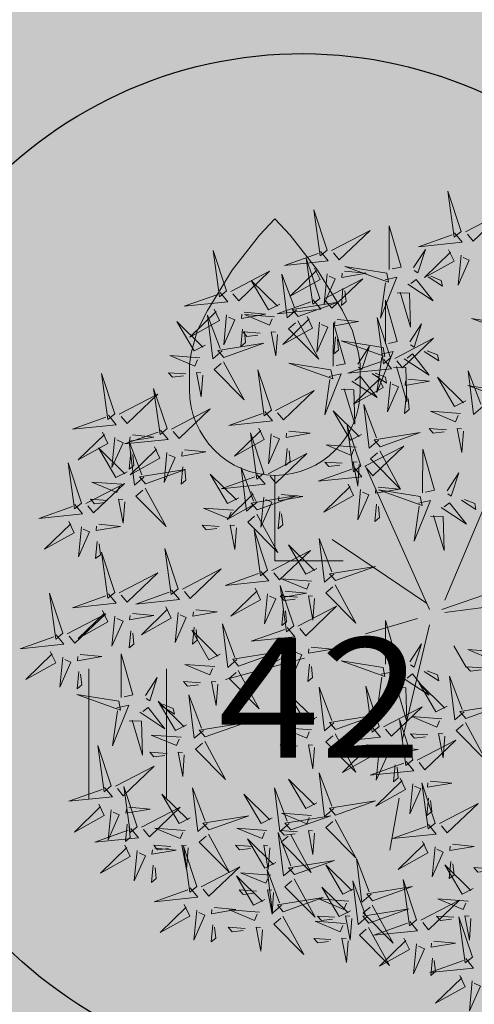
# Model space of a CAD drawing. Units: metres. Extents: x -6 to 545673, y 0 to 6585785.
# Drawn here: x 545052 to 545055, y 6584636 to 6584642 of the extents above; entities that cross this region are included whole.
import ezdxf

# ---------------------------------------------------------------- set-up
doc = ezdxf.new("R2010")
doc.units = ezdxf.units.M
doc.header["$LTSCALE"] = 0.5
doc.layers.add('+PUUD', color=86, linetype='Continuous')
doc.layers.add('Planeeritav haljastus', color=7, linetype='Continuous')
for name, color, linetype, lineweight in [('Dendro_IV_väärtusklass', 40, 'Continuous', 30), ('HALJASTUS', 3, 'Continuous', 0), ('OPT-halj-muru', 61, 'Continuous', 25), ('PUU', 3, 'Continuous', 0)]:
    doc.layers.add(name, color=color, linetype=linetype, lineweight=lineweight)
doc.layers.add('Dendro_nr', color=7, linetype='Continuous', true_color=0x000000)
doc.styles.add('Style-INTL_ISO', font='INTL_ISO.shx')

# ---------------------------------------------------------------- blocks, each defined once
blk = doc.blocks.new('dsfsdf')
at = {"layer": '+PUUD', "color": 32, "lineweight": 13}
for p, q in [((545104.8467, 6584745.7646), (545105.0814, 6584746.3228)), ((545104.7908, 6584745.7311), (545104.5561, 6584746.2558)), ((545104.7796, 6584745.7535), (545104.4332, 6584745.9879)), ((545104.8355, 6584745.7311), (545105.1932, 6584745.8539)), ((545104.8467, 6584745.72), (545105.1038, 6584745.7535)), ((545104.7461, 6584745.6976), (545104.5561, 6584745.6418)), ((545104.7908, 6584745.6753), (545104.6902, 6584745.2511)), ((545104.8802, 6584745.5972), (545104.9249, 6584745.519)), ((545104.3326, 6584745.5525), (545104.042, 6584745.4744)), ((545104.6791, 6584745.039), (545104.6455, 6584744.8493))]:
    blk.add_line(p, q, dxfattribs=at)
at = {"layer": '+PUUD', "lineweight": 13}
for points in [[(545104.9069, 6584747.1163), (545104.8576, 6584747.2639), (545104.8811, 6584747.095), (545104.9069, 6584747.1163)], [(545104.4155, 6584747.0481), (545104.3661, 6584747.1957), (545104.3896, 6584747.0268), (545104.4155, 6584747.0481)], [(545104.9227, 6584747.1148), (545105.0646, 6584747.1883), (545104.9511, 6584747.0803), (545104.9298, 6584747.1061)], [(545104.4312, 6584747.0466), (545104.5731, 6584747.1201), (545104.4596, 6584747.0121), (545104.4383, 6584747.038)], [(545104.6425, 6584746.9765), (545104.6432, 6584747.1364), (545104.6863, 6584746.9857), (545104.6535, 6584746.9788)], [(545104.8826, 6584747.1107), (545104.9111, 6584747.0762), (545104.7508, 6584747.06), (545104.874, 6584747.1036)], [(545104.7323, 6584746.984), (545104.7755, 6584747.0501), (545104.7479, 6584746.9645), (545104.7346, 6584746.9731)], [(545104.8609, 6584747.0493), (545104.8807, 6584747.0077), (545104.7718, 6584746.9469), (545104.868, 6584747.0407)], [(545104.3911, 6584747.0425), (545104.4196, 6584747.008), (545104.2593, 6584746.9918), (545104.3825, 6584747.0354)], [(545104.3881, 6584746.8708), (545104.3388, 6584747.0184), (545104.3623, 6584746.8495), (545104.3881, 6584746.8708)], [(545104.9065, 6584747.029), (545104.896, 6584746.919), (545104.9365, 6584747.0103), (545104.9137, 6584747.0204)], [(545104.3694, 6584746.9811), (545104.3892, 6584746.9396), (545104.2803, 6584746.8787), (545104.3765, 6584746.9725)], [(545104.6339, 6584746.9633), (545104.4802, 6584746.988), (545104.6408, 6584746.9305), (545104.6339, 6584746.9633)], [(545104.0626, 6584746.8966), (545104.2045, 6584746.9701), (545104.091, 6584746.8621), (545104.0697, 6584746.888)], [(545104.3031, 6584746.8289), (545104.2692, 6584746.7998), (545104.2497, 6584746.9596), (545104.2958, 6584746.8374)], [(545104.4039, 6584746.8693), (545104.5458, 6584746.9429), (545104.4323, 6584746.8348), (545104.411, 6584746.8607)], [(545104.4151, 6584746.9609), (545104.4045, 6584746.8508), (545104.445, 6584746.9421), (545104.4222, 6584746.9522)], [(545104.4794, 6584746.9705), (545104.5581, 6584746.9629), (545104.4693, 6584746.9477), (545104.4708, 6584746.9634)], [(545104.6276, 6584746.9392), (545104.6713, 6584746.9484), (545104.6114, 6584746.7989), (545104.6298, 6584746.9282)], [(545104.711, 6584746.9225), (545104.8036, 6584746.8621), (545104.7415, 6584746.9403), (545104.7219, 6584746.9248)], [(545104.7853, 6584746.9495), (545104.8382, 6584746.915), (545104.8336, 6584746.9369), (545104.7962, 6584746.9518)], [(545104.2413, 6584746.8494), (545104.2001, 6584746.8287), (545104.137, 6584746.9364), (545104.2328, 6584746.8421)], [(545104.4734, 6584746.9076), (545104.4674, 6584746.8447), (545104.4847, 6584746.8589), (545104.4805, 6584746.899)], [(545104.3638, 6584746.8653), (545104.3923, 6584746.8308), (545104.232, 6584746.8145), (545104.3552, 6584746.8582)], [(545104.6718, 6584746.8914), (545104.7179, 6584746.8897), (545104.7213, 6584746.765), (545104.6828, 6584746.8937)], [(545104.0008, 6584746.8312), (545104.0206, 6584746.7896), (545103.9116, 6584746.7287), (545104.0079, 6584746.8225)], [(545104.3092, 6584746.8047), (545104.4558, 6584746.8571), (545104.2874, 6584746.8301), (545104.3092, 6584746.8047)], [(545104.6289, 6584746.7038), (545104.6295, 6584746.8637), (545104.6726, 6584746.713), (545104.6398, 6584746.7061)], [(545104.0301, 6584746.6789), (545103.9962, 6584746.6498), (545103.9767, 6584746.8096), (545104.0228, 6584746.6874)], [(545104.0464, 6584746.8109), (545104.0359, 6584746.7008), (545104.0764, 6584746.7921), (545104.0535, 6584746.8022)], [(545104.1108, 6584746.8205), (545104.1894, 6584746.8129), (545104.1007, 6584746.7977), (545104.1022, 6584746.8134)], [(545104.2219, 6584746.8033), (545104.1117, 6584746.8116), (545104.2038, 6584746.773), (545104.2135, 6584746.796)], [(545104.3421, 6584746.8039), (545104.3619, 6584746.7623), (545104.2529, 6584746.7014), (545104.3492, 6584746.7953)], [(545104.4521, 6584746.7932), (545104.5308, 6584746.7856), (545104.442, 6584746.7704), (545104.4435, 6584746.7861)], [(545104.6475, 6584746.6527), (545104.5982, 6584746.8003), (545104.6217, 6584746.6314), (545104.6475, 6584746.6527)], [(545105.0981, 6584746.7724), (545104.9444, 6584746.7971), (545105.105, 6584746.7396), (545105.0981, 6584746.7724)], [(545104.1048, 6584746.7576), (545104.0988, 6584746.6947), (545104.116, 6584746.7089), (545104.1119, 6584746.749)], [(545104.308, 6584746.7889), (545104.3844, 6584746.6486), (545104.2741, 6584746.7598), (545104.2995, 6584746.7817)], [(545104.3877, 6584746.7836), (545104.3772, 6584746.6735), (545104.4177, 6584746.7648), (545104.3949, 6584746.775)], [(545104.4377, 6584746.622), (545104.4384, 6584746.7818), (545104.4815, 6584746.6312), (545104.4487, 6584746.6243)], [(545104.7187, 6584746.7113), (545104.7619, 6584746.7774), (545104.7342, 6584746.6917), (545104.721, 6584746.7004)], [(545104.1699, 6584746.7439), (545104.1069, 6584746.7486), (545104.1214, 6584746.7317), (545104.1614, 6584746.7366)], [(545104.2329, 6584746.7391), (545104.2269, 6584746.6604), (545104.2099, 6584746.7488), (545104.2256, 6584746.7476)], [(545104.4461, 6584746.7303), (545104.4401, 6584746.6674), (545104.4573, 6584746.6816), (545104.4532, 6584746.7217)], [(545104.6633, 6584746.6511), (545104.8052, 6584746.7247), (545104.6917, 6584746.6166), (545104.6704, 6584746.6425)], [(545104.6202, 6584746.6906), (545104.4666, 6584746.7153), (545104.6271, 6584746.6578), (545104.6202, 6584746.6906)], [(545104.5275, 6584746.6295), (545104.5707, 6584746.6956), (545104.5431, 6584746.6099), (545104.5298, 6584746.6186)], [(545103.9489, 6584746.6533), (545103.8386, 6584746.6616), (545103.9307, 6584746.623), (545103.9404, 6584746.646)], [(545104.6139, 6584746.6664), (545104.6576, 6584746.6756), (545104.5977, 6584746.5262), (545104.6162, 6584746.6555)], [(545104.6974, 6584746.6498), (545104.79, 6584746.5894), (545104.7279, 6584746.6676), (545104.7083, 6584746.6521)], [(545104.7716, 6584746.6768), (545104.8246, 6584746.6423), (545104.82, 6584746.6641), (545104.7826, 6584746.6791)], [(545104.0349, 6584746.6389), (545104.1114, 6584746.4986), (545104.001, 6584746.6098), (545104.0265, 6584746.6317)], [(545104.4291, 6584746.6088), (545104.2754, 6584746.6335), (545104.436, 6584746.576), (545104.4291, 6584746.6088)], [(545104.6232, 6584746.6471), (545104.6517, 6584746.6126), (545104.4914, 6584746.5964), (545104.6146, 6584746.64)], [(545104.6582, 6584746.6187), (545104.7042, 6584746.617), (545104.7076, 6584746.4922), (545104.6691, 6584746.621)], [(545103.9598, 6584746.5891), (545103.9538, 6584746.5104), (545103.9368, 6584746.5988), (545103.9526, 6584746.5976)], [(545104.2107, 6584746.4618), (545104.1613, 6584746.6094), (545104.1848, 6584746.4405), (545104.2107, 6584746.4618)], [(545104.4228, 6584746.5846), (545104.4665, 6584746.5938), (545104.4066, 6584746.4443), (545104.4251, 6584746.5737)], [(545104.5062, 6584746.568), (545104.5989, 6584746.5076), (545104.5367, 6584746.5858), (545104.5172, 6584746.5703)], [(545104.6015, 6584746.5857), (545104.6213, 6584746.5441), (545104.5124, 6584746.4832), (545104.6086, 6584746.5771)], [(545104.5805, 6584746.595), (545104.6334, 6584746.5605), (545104.6288, 6584746.5823), (545104.5914, 6584746.5973)], [(545104.9239, 6584746.4949), (545104.8828, 6584746.4742), (545104.8197, 6584746.5819), (545104.9155, 6584746.4876)], [(545104.9857, 6584746.4744), (545104.9518, 6584746.4452), (545104.9323, 6584746.6051), (545104.9785, 6584746.4828)], [(545104.6471, 6584746.5654), (545104.6366, 6584746.4553), (545104.6771, 6584746.5466), (545104.6543, 6584746.5568)], [(545104.7115, 6584746.5751), (545104.7902, 6584746.5674), (545104.7014, 6584746.5522), (545104.7029, 6584746.568)], [(545105.0844, 6584746.527), (545104.9308, 6584746.5517), (545105.0913, 6584746.4942), (545105.0844, 6584746.527)], [(545104.2264, 6584746.4602), (545104.3683, 6584746.5338), (545104.2548, 6584746.4257), (545104.2335, 6584746.4516)], [(545104.4671, 6584746.5369), (545104.5131, 6584746.5352), (545104.5165, 6584746.4104), (545104.478, 6584746.5392)], [(545104.7055, 6584746.5122), (545104.6995, 6584746.4493), (545104.7167, 6584746.4635), (545104.7126, 6584746.5035)], [(545104.6035, 6584746.3517), (545104.5696, 6584746.3225), (545104.5501, 6584746.4824), (545104.5962, 6584746.3601)], [(545103.8441, 6584746.3921), (545103.986, 6584746.4656), (545103.8726, 6584746.3576), (545103.8512, 6584746.3834)], [(545104.1863, 6584746.4562), (545104.2148, 6584746.4217), (545104.0545, 6584746.4055), (545104.1777, 6584746.4491)], [(545104.5417, 6584746.3721), (545104.5005, 6584746.3515), (545104.4374, 6584746.4592), (545104.5332, 6584746.3648)], [(545104.9046, 6584746.4488), (545104.7943, 6584746.4571), (545104.8864, 6584746.4185), (545104.8961, 6584746.4415)], [(545104.5383, 6584746.2572), (545104.489, 6584746.4048), (545104.5125, 6584746.2359), (545104.5383, 6584746.2572)], [(545104.1646, 6584746.3948), (545104.1844, 6584746.3532), (545104.0755, 6584746.2923), (545104.1717, 6584746.3862)], [(545104.2103, 6584746.3745), (545104.1997, 6584746.2644), (545104.2402, 6584746.3557), (545104.2174, 6584746.3659)], [(545104.2747, 6584746.3842), (545104.3533, 6584746.3765), (545104.2645, 6584746.3613), (545104.266, 6584746.3771)], [(545104.6095, 6584746.3274), (545104.7561, 6584746.3798), (545104.5877, 6584746.3528), (545104.6095, 6584746.3274)], [(545104.8525, 6584746.3893), (545104.7895, 6584746.3941), (545104.8041, 6584746.3771), (545104.844, 6584746.382)], [(545104.9155, 6584746.3846), (545104.9095, 6584746.3058), (545104.8925, 6584746.3942), (545104.9083, 6584746.3931)], [(545104.5223, 6584746.3261), (545104.412, 6584746.3343), (545104.5042, 6584746.2957), (545104.5138, 6584746.3188)], [(545104.554, 6584746.2557), (545104.696, 6584746.3293), (545104.5825, 6584746.2212), (545104.5612, 6584746.2471)], [(545103.8924, 6584746.316), (545103.971, 6584746.3084), (545103.8823, 6584746.2931), (545103.8838, 6584746.3089)], [(545104.2686, 6584746.3213), (545104.2626, 6584746.2584), (545104.2799, 6584746.2726), (545104.2758, 6584746.3126)], [(545104.6083, 6584746.3117), (545104.6848, 6584746.1713), (545104.5744, 6584746.2826), (545104.5999, 6584746.3044)], [(545104.7654, 6584746.1584), (545104.7661, 6584746.3182), (545104.8092, 6584746.1676), (545104.7763, 6584746.1607)], [(545104.4702, 6584746.2666), (545104.4072, 6584746.2713), (545104.4218, 6584746.2544), (545104.4618, 6584746.2593)], [(545104.5333, 6584746.2619), (545104.5273, 6584746.1831), (545104.5102, 6584746.2715), (545104.526, 6584746.2703)], [(545104.0911, 6584746.1403), (545104.0499, 6584746.1197), (545103.9869, 6584746.2273), (545104.0826, 6584746.133)], [(545104.514, 6584746.2516), (545104.5424, 6584746.2172), (545104.3822, 6584746.2009), (545104.5054, 6584746.2445)], [(545104.8552, 6584746.1659), (545104.8984, 6584746.232), (545104.8707, 6584746.1463), (545104.8575, 6584746.1549)], [(545104.6023, 6584746.1796), (545104.6809, 6584746.172), (545104.5922, 6584746.1568), (545104.5937, 6584746.1725)], [(545104.7568, 6584746.1452), (545104.6031, 6584746.1699), (545104.7637, 6584746.1124), (545104.7568, 6584746.1452)], [(545104.5963, 6584746.1167), (545104.5903, 6584746.0538), (545104.6075, 6584746.068), (545104.6034, 6584746.1081)], [(545104.7504, 6584746.121), (545104.7942, 6584746.1302), (545104.7342, 6584745.9807), (545104.7527, 6584746.1101)], [(545104.8339, 6584746.1043), (545104.9265, 6584746.044), (545104.8644, 6584746.1222), (545104.8448, 6584746.1066)], [(545104.9081, 6584746.1314), (545104.9611, 6584746.0969), (545104.9565, 6584746.1187), (545104.9191, 6584746.1337)], [(545104.0718, 6584746.0943), (545103.9615, 6584746.1025), (545104.0536, 6584746.0639), (545104.0633, 6584746.087)], [(545104.7947, 6584746.0733), (545104.8408, 6584746.0716), (545104.8442, 6584745.9468), (545104.8057, 6584746.0756)], [(545104.0197, 6584746.0348), (545103.9567, 6584746.0395), (545103.9713, 6584746.0226), (545104.0112, 6584746.0275)], [(545104.0827, 6584746.0301), (545104.0767, 6584745.9513), (545104.0597, 6584746.0397), (545104.0754, 6584746.0385)], [(545104.197, 6584745.8754), (545104.1476, 6584746.023), (545104.1712, 6584745.8541), (545104.197, 6584745.8754)], [(545104.3778, 6584745.8812), (545104.3366, 6584745.8606), (545104.2736, 6584745.9683), (545104.3694, 6584745.874)], [(545104.4396, 6584745.8608), (545104.4057, 6584745.8316), (545104.3862, 6584745.9915), (545104.4324, 6584745.8692)], [(545104.2127, 6584745.8739), (545104.3546, 6584745.9475), (545104.2412, 6584745.8394), (545104.2198, 6584745.8653)], [(545104.1727, 6584745.8698), (545104.2011, 6584745.8353), (545104.0409, 6584745.8191), (545104.1641, 6584745.8627)], [(545104.4457, 6584745.8366), (545104.5923, 6584745.8889), (545104.4239, 6584745.8619), (545104.4457, 6584745.8366)], [(545104.3585, 6584745.8352), (545104.2482, 6584745.8434), (545104.3403, 6584745.8049), (545104.35, 6584745.8279)], [(545104.1966, 6584745.7882), (545104.1861, 6584745.6781), (545104.2266, 6584745.7694), (545104.2037, 6584745.7796)], [(545104.2926, 6584745.6709), (545104.2432, 6584745.8185), (545104.2667, 6584745.6496), (545104.2926, 6584745.6709)], [(545104.261, 6584745.7978), (545104.3396, 6584745.7902), (545104.2509, 6584745.775), (545104.2524, 6584745.7907)], [(545104.3064, 6584745.7757), (545104.2434, 6584745.7804), (545104.258, 6584745.7635), (545104.2979, 6584745.7684)], [(545104.255, 6584745.7349), (545104.249, 6584745.672), (545104.2662, 6584745.6862), (545104.2621, 6584745.7263)], [(545104.3083, 6584745.6694), (545104.4502, 6584745.7429), (545104.3367, 6584745.6349), (545104.3154, 6584745.6607)], [(545104.6289, 6584745.5311), (545104.6295, 6584745.691), (545104.6726, 6584745.5403), (545104.6398, 6584745.5334)], [(545104.2682, 6584745.6653), (545104.2967, 6584745.6308), (545104.1365, 6584745.6146), (545104.2596, 6584745.6582)], [(545104.2465, 6584745.6039), (545104.2663, 6584745.5623), (545104.1574, 6584745.5015), (545104.2536, 6584745.5953)], [(545104.7187, 6584745.5386), (545104.7619, 6584745.6047), (545104.7342, 6584745.5191), (545104.721, 6584745.5277)], [(545104.0907, 6584745.5229), (545104.2373, 6584745.5753), (545104.0689, 6584745.5483), (545104.0907, 6584745.5229)], [(545104.2922, 6584745.5836), (545104.2817, 6584745.4736), (545104.3221, 6584745.5649), (545104.2993, 6584745.575)], [(545104.3566, 6584745.5933), (545104.4352, 6584745.5857), (545104.3465, 6584745.5704), (545104.348, 6584745.5862)], [(545105.0411, 6584745.5761), (545104.9308, 6584745.5844), (545105.023, 6584745.5458), (545105.0326, 6584745.5688)], [(545104.3506, 6584745.5304), (545104.3446, 6584745.4675), (545104.3618, 6584745.4817), (545104.3577, 6584745.5218)], [(545104.6139, 6584745.4938), (545104.6576, 6584745.503), (545104.5977, 6584745.3535), (545104.6162, 6584745.4828)], [(545104.6974, 6584745.4771), (545104.79, 6584745.4167), (545104.7279, 6584745.4949), (545104.7083, 6584745.4794)], [(545104.7716, 6584745.5041), (545104.8246, 6584745.4696), (545104.82, 6584745.4915), (545104.7826, 6584745.5064)], [(545104.989, 6584745.5166), (545104.926, 6584745.5214), (545104.9406, 6584745.5044), (545104.9806, 6584745.5093)], [(545104.8557, 6584745.3767), (545104.8145, 6584745.356), (545104.7514, 6584745.4637), (545104.8472, 6584745.3694)], [(545104.9175, 6584745.3562), (545104.8836, 6584745.3271), (545104.8641, 6584745.487), (545104.9102, 6584745.3647)], [(545104.3778, 6584745.3358), (545104.3366, 6584745.3151), (545104.2736, 6584745.4228), (545104.3694, 6584745.3285)], [(545104.4396, 6584745.3153), (545104.4057, 6584745.2862), (545104.3862, 6584745.4461), (545104.4324, 6584745.3238)], [(545104.6066, 6584745.3027), (545104.5572, 6584745.4503), (545104.5808, 6584745.2814), (545104.6066, 6584745.3027)], [(545104.6582, 6584745.446), (545104.7042, 6584745.4443), (545104.7076, 6584745.3196), (545104.6691, 6584745.4483)], [(545104.6223, 6584745.3012), (545104.7642, 6584745.3747), (545104.6508, 6584745.2667), (545104.6294, 6584745.2926)], [(545104.9236, 6584745.332), (545105.0701, 6584745.3844), (545104.9017, 6584745.3574), (545104.9236, 6584745.332)], [(545104.4457, 6584745.2911), (545104.5923, 6584745.3435), (545104.4239, 6584745.3165), (545104.4457, 6584745.2911)], [(545104.7295, 6584745.18), (545104.6801, 6584745.3276), (545104.7036, 6584745.1587), (545104.7295, 6584745.18)], [(545104.8363, 6584745.3306), (545104.7261, 6584745.3389), (545104.8182, 6584745.3003), (545104.8278, 6584745.3234)], [(545104.9224, 6584745.3163), (545104.9988, 6584745.1759), (545104.8884, 6584745.2871), (545104.9139, 6584745.309)], [(545104.3585, 6584745.2897), (545104.2482, 6584745.298), (545104.3403, 6584745.2594), (545104.35, 6584745.2825)], [(545104.5823, 6584745.2971), (545104.6107, 6584745.2626), (545104.4505, 6584745.2464), (545104.5736, 6584745.29)], [(545104.7843, 6584745.2712), (545104.7213, 6584745.2759), (545104.7358, 6584745.259), (545104.7758, 6584745.2639)], [(545104.7452, 6584745.1785), (545104.8871, 6584745.252), (545104.7736, 6584745.144), (545104.7523, 6584745.1699)], [(545104.8473, 6584745.2665), (545104.8413, 6584745.1877), (545104.8242, 6584745.2761), (545104.84, 6584745.2749)], [(545104.6706, 6584745.2251), (545104.7492, 6584745.2175), (545104.6605, 6584745.2023), (545104.662, 6584745.218)], [(545104.6646, 6584745.1622), (545104.6586, 6584745.0993), (545104.6758, 6584745.1135), (545104.6717, 6584745.1536)], [(545104.7935, 6584745.1024), (545104.8721, 6584745.0948), (545104.7833, 6584745.0796), (545104.7848, 6584745.0953)], [(545104.7291, 6584745.0927), (545104.7185, 6584744.9827), (545104.759, 6584745.074), (545104.7362, 6584745.0841)], [(545104.8114, 6584744.9482), (545104.762, 6584745.0958), (545104.7855, 6584744.9269), (545104.8114, 6584744.9482)], [(545104.7874, 6584745.0395), (545104.7814, 6584744.9766), (545104.7987, 6584744.9908), (545104.7946, 6584745.0309)]]:
    blk.add_lwpolyline(points, dxfattribs=at)
at = {"layer": '+PUUD', "color": 78, "lineweight": 13}
for points in [[(545104.0468, 6584746.8981), (545103.9975, 6584747.0457), (545104.021, 6584746.8768), (545104.0468, 6584746.8981)], [(545104.0225, 6584746.8925), (545104.0509, 6584746.858), (545103.8907, 6584746.8418), (545104.0139, 6584746.8854)], [(545103.9682, 6584746.6994), (545103.9271, 6584746.6787), (545103.864, 6584746.7864), (545103.9598, 6584746.6921)], [(545104.0361, 6584746.6547), (545104.1827, 6584746.7071), (545104.0143, 6584746.6801), (545104.0361, 6584746.6547)], [(545103.6372, 6584746.4481), (545103.5879, 6584746.5957), (545103.6114, 6584746.4268), (545103.6372, 6584746.4481)], [(545103.8968, 6584746.5939), (545103.8338, 6584746.5986), (545103.8484, 6584746.5817), (545103.8884, 6584746.5866)], [(545103.8284, 6584746.3936), (545103.779, 6584746.5412), (545103.8025, 6584746.3723), (545103.8284, 6584746.3936)], [(545103.653, 6584746.4466), (545103.7949, 6584746.5202), (545103.6814, 6584746.4121), (545103.6601, 6584746.438)], [(545103.6129, 6584746.4425), (545103.6414, 6584746.4081), (545103.4811, 6584746.3918), (545103.6043, 6584746.4354)], [(545103.5912, 6584746.3812), (545103.611, 6584746.3396), (545103.5021, 6584746.2787), (545103.5983, 6584746.3725)], [(545103.6368, 6584746.3609), (545103.6263, 6584746.2508), (545103.6668, 6584746.3421), (545103.644, 6584746.3523)], [(545103.8041, 6584746.388), (545103.8325, 6584746.3535), (545103.6723, 6584746.3373), (545103.7954, 6584746.3809)], [(545103.7012, 6584746.3705), (545103.7799, 6584746.3629), (545103.6911, 6584746.3477), (545103.6926, 6584746.3634)], [(545104.1834, 6584746.23), (545104.134, 6584746.3776), (545104.1575, 6584746.2086), (545104.1834, 6584746.23)], [(545103.7433, 6584746.2153), (545103.7094, 6584746.1862), (545103.6899, 6584746.346), (545103.7361, 6584746.2238)], [(545103.7823, 6584746.3266), (545103.8021, 6584746.285), (545103.6932, 6584746.2242), (545103.7894, 6584746.318)], [(545103.6815, 6584746.2358), (545103.6404, 6584746.2151), (545103.5773, 6584746.3228), (545103.6731, 6584746.2285)], [(545103.6952, 6584746.3076), (545103.6892, 6584746.2447), (545103.7064, 6584746.2589), (545103.7023, 6584746.299)], [(545103.828, 6584746.3063), (545103.8175, 6584746.1963), (545103.8579, 6584746.2876), (545103.8351, 6584746.2977)], [(545104.1991, 6584746.2284), (545104.341, 6584746.302), (545104.2275, 6584746.1939), (545104.2062, 6584746.2198)], [(545103.5144, 6584746.1209), (545103.465, 6584746.2685), (545103.4885, 6584746.0996), (545103.5144, 6584746.1209)], [(545103.8864, 6584746.2531), (545103.8804, 6584746.1902), (545103.8976, 6584746.2044), (545103.8935, 6584746.2445)], [(545103.7494, 6584746.1911), (545103.896, 6584746.2435), (545103.7276, 6584746.2165), (545103.7494, 6584746.1911)], [(545104.159, 6584746.2244), (545104.1875, 6584746.1899), (545104.0272, 6584746.1736), (545104.1504, 6584746.2173)], [(545104.1529, 6584746.1198), (545104.119, 6584746.0907), (545104.0995, 6584746.2506), (545104.1457, 6584746.1283)], [(545103.5301, 6584746.1193), (545103.672, 6584746.1929), (545103.5585, 6584746.0849), (545103.5372, 6584746.1107)], [(545103.6622, 6584746.1897), (545103.5519, 6584746.198), (545103.644, 6584746.1594), (545103.6537, 6584746.1824)], [(545104.4923, 6584746.1903), (545104.5121, 6584746.1487), (545104.4031, 6584746.0878), (545104.4994, 6584746.1816)], [(545103.7482, 6584746.1753), (545103.8247, 6584746.035), (545103.7143, 6584746.1462), (545103.7397, 6584746.168)], [(545104.1373, 6584746.163), (545104.1571, 6584746.1214), (545104.0482, 6584746.0605), (545104.1444, 6584746.1544)], [(545104.159, 6584746.0956), (545104.3056, 6584746.148), (545104.1372, 6584746.121), (545104.159, 6584746.0956)], [(545104.2473, 6584746.1523), (545104.326, 6584746.1447), (545104.2372, 6584746.1295), (545104.2387, 6584746.1452)], [(545104.5379, 6584746.17), (545104.5274, 6584746.0599), (545104.5679, 6584746.1512), (545104.545, 6584746.1614)], [(545103.49, 6584746.1153), (545103.5185, 6584746.0808), (545103.3582, 6584746.0646), (545103.4814, 6584746.1082)], [(545103.6101, 6584746.1302), (545103.5471, 6584746.135), (545103.5617, 6584746.118), (545103.6017, 6584746.123)], [(545103.6731, 6584746.1255), (545103.6671, 6584746.0468), (545103.6501, 6584746.1352), (545103.6659, 6584746.134)], [(545104.183, 6584746.1427), (545104.1724, 6584746.0326), (545104.2129, 6584746.1239), (545104.1901, 6584746.1341)], [(545104.1578, 6584746.0799), (545104.2342, 6584745.9395), (545104.1239, 6584746.0507), (545104.1493, 6584746.0726)], [(545104.2413, 6584746.0894), (545104.2353, 6584746.0265), (545104.2526, 6584746.0407), (545104.2485, 6584746.0808)], [(545103.4683, 6584746.0539), (545103.4881, 6584746.0123), (545103.3792, 6584745.9514), (545103.4754, 6584746.0453)], [(545103.5784, 6584746.0433), (545103.657, 6584746.0356), (545103.5683, 6584746.0204), (545103.5698, 6584746.0362)], [(545103.514, 6584746.0336), (545103.5035, 6584745.9235), (545103.5439, 6584746.0149), (545103.5211, 6584746.025)], [(545103.5724, 6584745.9804), (545103.5663, 6584745.9175), (545103.5836, 6584745.9317), (545103.5795, 6584745.9717)], [(545103.6372, 6584745.7936), (545103.5879, 6584745.9412), (545103.6114, 6584745.7723), (545103.6372, 6584745.7936)], [(545103.8693, 6584745.8072), (545103.82, 6584745.9549), (545103.8435, 6584745.7859), (545103.8693, 6584745.8072)], [(545103.653, 6584745.7921), (545103.7949, 6584745.8656), (545103.6814, 6584745.7576), (545103.6601, 6584745.7835)], [(545103.8851, 6584745.8057), (545104.027, 6584745.8793), (545103.9135, 6584745.7712), (545103.8922, 6584745.7971)], [(545104.4445, 6584745.8208), (545104.5209, 6584745.6804), (545104.4106, 6584745.7917), (545104.436, 6584745.8135)], [(545103.4461, 6584745.6436), (545103.3967, 6584745.7912), (545103.4203, 6584745.6223), (545103.4461, 6584745.6436)], [(545103.6129, 6584745.788), (545103.6414, 6584745.7535), (545103.4811, 6584745.7373), (545103.6043, 6584745.7809)], [(545103.845, 6584745.8017), (545103.8735, 6584745.7672), (545103.7132, 6584745.7509), (545103.8364, 6584745.7946)], [(545104.1509, 6584745.8085), (545104.1708, 6584745.7669), (545104.0618, 6584745.706), (545104.1581, 6584745.7998)], [(545104.3694, 6584745.771), (545104.3634, 6584745.6922), (545104.3464, 6584745.7806), (545104.3621, 6584745.7795)], [(545103.4618, 6584745.6421), (545103.6037, 6584745.7156), (545103.4903, 6584745.6076), (545103.4689, 6584745.6335)], [(545103.5912, 6584745.7267), (545103.611, 6584745.6851), (545103.5021, 6584745.6242), (545103.5983, 6584745.718)], [(545103.7012, 6584745.716), (545103.7799, 6584745.7084), (545103.6911, 6584745.6932), (545103.6926, 6584745.7089)], [(545103.8233, 6584745.7403), (545103.8431, 6584745.6987), (545103.7341, 6584745.6378), (545103.8304, 6584745.7317)], [(545103.8689, 6584745.72), (545103.8584, 6584745.6099), (545103.8989, 6584745.7012), (545103.8761, 6584745.7114)], [(545103.9333, 6584745.7296), (545104.012, 6584745.722), (545103.9232, 6584745.7068), (545103.9247, 6584745.7225)], [(545103.6368, 6584745.7064), (545103.6263, 6584745.5963), (545103.6668, 6584745.6876), (545103.644, 6584745.6977)], [(545104.0847, 6584745.5471), (545104.0508, 6584745.518), (545104.0313, 6584745.6779), (545104.0774, 6584745.5556)], [(545103.6952, 6584745.6531), (545103.6892, 6584745.5902), (545103.7064, 6584745.6044), (545103.7023, 6584745.6445)], [(545104.0229, 6584745.5676), (545103.9817, 6584745.5469), (545103.9186, 6584745.6546), (545104.0144, 6584745.5603)], [(545103.9273, 6584745.6667), (545103.9213, 6584745.6038), (545103.9385, 6584745.618), (545103.9344, 6584745.6581)], [(545103.4218, 6584745.638), (545103.4502, 6584745.6035), (545103.29, 6584745.5873), (545103.4132, 6584745.6309)], [(545103.4, 6584745.5767), (545103.4199, 6584745.5351), (545103.3109, 6584745.4742), (545103.4072, 6584745.568)], [(545103.6595, 6584745.4084), (545103.6602, 6584745.5683), (545103.7033, 6584745.4176), (545103.6705, 6584745.4107)], [(545103.4457, 6584745.5564), (545103.4352, 6584745.4463), (545103.4757, 6584745.5376), (545103.4528, 6584745.5477)], [(545103.5101, 6584745.566), (545103.5887, 6584745.5584), (545103.5, 6584745.5432), (545103.5015, 6584745.5589)], [(545104.6202, 6584745.5179), (545104.4666, 6584745.5426), (545104.6271, 6584745.4851), (545104.6202, 6584745.5179)], [(545103.5041, 6584745.5031), (545103.4981, 6584745.4402), (545103.5153, 6584745.4544), (545103.5112, 6584745.4945)], [(545104.0035, 6584745.5215), (545103.8932, 6584745.5298), (545103.9854, 6584745.4912), (545103.995, 6584745.5143)], [(545104.0895, 6584745.5072), (545104.166, 6584745.3668), (545104.0556, 6584745.478), (545104.0811, 6584745.4999)], [(545103.7493, 6584745.4159), (545103.7925, 6584745.482), (545103.7649, 6584745.3963), (545103.7516, 6584745.405)], [(545103.9514, 6584745.4621), (545103.8884, 6584745.4668), (545103.903, 6584745.4499), (545103.943, 6584745.4548)], [(545104.0145, 6584745.4574), (545104.0085, 6584745.3786), (545103.9914, 6584745.467), (545104.0072, 6584745.4658)], [(545103.6509, 6584745.3952), (545103.4972, 6584745.4199), (545103.6578, 6584745.3624), (545103.6509, 6584745.3952)], [(545103.9, 6584745.3085), (545103.8588, 6584745.2879), (545103.7957, 6584745.3956), (545103.8915, 6584745.3013)], [(545103.9618, 6584745.2881), (545103.9279, 6584745.2589), (545103.9084, 6584745.4188), (545103.9545, 6584745.2965)], [(545103.6446, 6584745.371), (545103.6883, 6584745.3802), (545103.6284, 6584745.2308), (545103.6469, 6584745.3601)], [(545103.728, 6584745.3544), (545103.8207, 6584745.294), (545103.7585, 6584745.3722), (545103.7389, 6584745.3567)], [(545103.8023, 6584745.3814), (545103.8552, 6584745.3469), (545103.8506, 6584745.3687), (545103.8132, 6584745.3837)], [(545103.6889, 6584745.3233), (545103.7349, 6584745.3216), (545103.7383, 6584745.1968), (545103.6998, 6584745.3256)], [(545103.9679, 6584745.2638), (545104.1144, 6584745.3162), (545103.946, 6584745.2892), (545103.9679, 6584745.2638)], [(545103.8806, 6584745.2625), (545103.7704, 6584745.2707), (545103.8625, 6584745.2321), (545103.8722, 6584745.2552)], [(545103.9667, 6584745.2481), (545104.0431, 6584745.1077), (545103.9328, 6584745.219), (545103.9582, 6584745.2408)], [(545104.4445, 6584745.2754), (545104.5209, 6584745.135), (545104.4106, 6584745.2462), (545104.436, 6584745.2681)], [(545103.6236, 6584745.0845), (545103.5742, 6584745.2322), (545103.5978, 6584745.0632), (545103.6236, 6584745.0845)], [(545103.8286, 6584745.203), (545103.7656, 6584745.2077), (545103.7801, 6584745.1908), (545103.8201, 6584745.1957)], [(545103.8916, 6584745.1983), (545103.8856, 6584745.1195), (545103.8686, 6584745.2079), (545103.8843, 6584745.2068)], [(545104.3064, 6584745.2303), (545104.2434, 6584745.235), (545104.258, 6584745.2181), (545104.2979, 6584745.223)], [(545104.3694, 6584745.2256), (545104.3634, 6584745.1468), (545104.3464, 6584745.2352), (545104.3621, 6584745.234)], [(545104.5605, 6584745.2358), (545104.5804, 6584745.1942), (545104.4714, 6584745.1333), (545104.5676, 6584745.2271)], [(545104.6062, 6584745.2155), (545104.5957, 6584745.1054), (545104.6361, 6584745.1967), (545104.6133, 6584745.2068)], [(545104.7051, 6584745.1744), (545104.7336, 6584745.1399), (545104.5733, 6584745.1237), (545104.6965, 6584745.1673)], [(545103.6393, 6584745.083), (545103.7812, 6584745.1566), (545103.6678, 6584745.0485), (545103.6464, 6584745.0744)], [(545104.3778, 6584745.0222), (545104.3366, 6584745.0015), (545104.2736, 6584745.1092), (545104.3694, 6584745.0149)], [(545104.4396, 6584745.0017), (545104.4057, 6584744.9726), (545104.3862, 6584745.1324), (545104.4324, 6584745.0102)], [(545104.6834, 6584745.113), (545104.7032, 6584745.0714), (545104.5943, 6584745.0106), (545104.6905, 6584745.1044)], [(545103.5993, 6584745.079), (545103.6277, 6584745.0445), (545103.4675, 6584745.0282), (545103.5906, 6584745.0719)], [(545103.7192, 6584744.9346), (545103.6698, 6584745.0822), (545103.6933, 6584744.9132), (545103.7192, 6584744.9346)], [(545103.9754, 6584744.9472), (545103.9415, 6584744.918), (545103.922, 6584745.0779), (545103.9682, 6584744.9556)], [(545104.2758, 6584744.9472), (545104.2419, 6584744.918), (545104.2224, 6584745.0779), (545104.2685, 6584744.9556)], [(545103.9136, 6584744.9676), (545103.8725, 6584744.947), (545103.8094, 6584745.0547), (545103.9052, 6584744.9604)], [(545104.214, 6584744.9676), (545104.1728, 6584744.947), (545104.1097, 6584745.0547), (545104.2055, 6584744.9604)], [(545104.4457, 6584744.9775), (545104.5923, 6584745.0299), (545104.4239, 6584745.0029), (545104.4457, 6584744.9775)], [(545103.5775, 6584745.0176), (545103.5974, 6584744.976), (545103.4884, 6584744.9151), (545103.5846, 6584745.009)], [(545103.6232, 6584744.9973), (545103.6127, 6584744.8872), (545103.6531, 6584744.9785), (545103.6303, 6584744.9887)], [(545103.6876, 6584745.0069), (545103.7662, 6584744.9993), (545103.6775, 6584744.9841), (545103.679, 6584744.9998)], [(545103.7349, 6584744.933), (545103.8768, 6584745.0066), (545103.7633, 6584744.8985), (545103.742, 6584744.9244)], [(545104.8271, 6584744.9467), (545104.969, 6584745.0202), (545104.8555, 6584744.9122), (545104.8342, 6584744.938)], [(545103.9815, 6584744.923), (545104.1281, 6584744.9753), (545103.9597, 6584744.9483), (545103.9815, 6584744.923)], [(545104.3585, 6584744.9761), (545104.2482, 6584744.9844), (545104.3403, 6584744.9458), (545104.35, 6584744.9688)], [(545104.2819, 6584744.923), (545104.4285, 6584744.9753), (545104.2601, 6584744.9483), (545104.2819, 6584744.923)], [(545104.4445, 6584744.9617), (545104.5209, 6584744.8214), (545104.4106, 6584744.9326), (545104.436, 6584744.9545)], [(545103.6948, 6584744.929), (545103.7233, 6584744.8945), (545103.563, 6584744.8782), (545103.6862, 6584744.9219)], [(545103.6816, 6584744.944), (545103.6756, 6584744.8811), (545103.6928, 6584744.8953), (545103.6887, 6584744.9354)], [(545103.8943, 6584744.9216), (545103.784, 6584744.9298), (545103.8761, 6584744.8913), (545103.8858, 6584744.9143)], [(545104.1946, 6584744.9216), (545104.0844, 6584744.9298), (545104.1765, 6584744.8913), (545104.1862, 6584744.9143)], [(545104.3064, 6584744.9167), (545104.2434, 6584744.9214), (545104.258, 6584744.9045), (545104.2979, 6584744.9094)], [(545104.3694, 6584744.9119), (545104.3634, 6584744.8332), (545104.3464, 6584744.9216), (545104.3621, 6584744.9204)], [(545104.787, 6584744.9426), (545104.8155, 6584744.9081), (545104.6553, 6584744.8919), (545104.7784, 6584744.9355)], [(545103.9803, 6584744.9072), (545104.0567, 6584744.7668), (545103.9464, 6584744.8781), (545103.9718, 6584744.8999)], [(545104.2276, 6584744.804), (545104.1865, 6584744.7833), (545104.1234, 6584744.891), (545104.2192, 6584744.7967)], [(545104.2895, 6584744.7835), (545104.2556, 6584744.7544), (545104.2361, 6584744.9143), (545104.2822, 6584744.792)], [(545104.2807, 6584744.9072), (545104.3571, 6584744.7668), (545104.2468, 6584744.8781), (545104.2722, 6584744.8999)], [(545104.7653, 6584744.8812), (545104.7851, 6584744.8396), (545104.6762, 6584744.7788), (545104.7724, 6584744.8726)], [(545103.6731, 6584744.8676), (545103.6929, 6584744.826), (545103.584, 6584744.7651), (545103.6802, 6584744.859)], [(545103.7188, 6584744.8473), (545103.7082, 6584744.7372), (545103.7487, 6584744.8285), (545103.7259, 6584744.8387)], [(545103.7832, 6584744.8569), (545103.8618, 6584744.8493), (545103.773, 6584744.8341), (545103.7745, 6584744.8498)], [(545103.8422, 6584744.8621), (545103.7792, 6584744.8668), (545103.7938, 6584744.8499), (545103.8337, 6584744.8548)], [(545103.9052, 6584744.8574), (545103.8992, 6584744.7786), (545103.8822, 6584744.867), (545103.898, 6584744.8659)], [(545103.9376, 6584744.7164), (545103.8882, 6584744.864), (545103.9118, 6584744.6951), (545103.9376, 6584744.7164)], [(545104.1426, 6584744.8621), (545104.0796, 6584744.8668), (545104.0941, 6584744.8499), (545104.1341, 6584744.8548)], [(545104.2056, 6584744.8574), (545104.1996, 6584744.7786), (545104.1826, 6584744.867), (545104.1983, 6584744.8659)], [(545104.811, 6584744.8609), (545104.8005, 6584744.7509), (545104.8409, 6584744.8422), (545104.8181, 6584744.8523)], [(545104.8754, 6584744.8706), (545104.954, 6584744.863), (545104.8653, 6584744.8478), (545104.8668, 6584744.8635)], [(545104.2955, 6584744.7593), (545104.4421, 6584744.8117), (545104.2737, 6584744.7847), (545104.2955, 6584744.7593)], [(545104.5762, 6584744.6881), (545104.5423, 6584744.6589), (545104.5228, 6584744.8188), (545104.5689, 6584744.6966)], [(545103.7771, 6584744.794), (545103.7711, 6584744.7311), (545103.7884, 6584744.7453), (545103.7843, 6584744.7854)], [(545103.9533, 6584744.7149), (545104.0952, 6584744.7884), (545103.9818, 6584744.6804), (545103.9604, 6584744.7062)], [(545104.2485, 6584744.6472), (545104.2146, 6584744.618), (545104.1951, 6584744.7779), (545104.2412, 6584744.6556)], [(545104.5144, 6584744.7086), (545104.4732, 6584744.6879), (545104.4101, 6584744.7956), (545104.5059, 6584744.7013)], [(545104.9512, 6584744.7086), (545104.9101, 6584744.6879), (545104.847, 6584744.7956), (545104.9428, 6584744.7013)], [(545104.8694, 6584744.8077), (545104.8634, 6584744.7448), (545104.8806, 6584744.759), (545104.8765, 6584744.7991)], [(545105.0164, 6584744.7803), (545104.9533, 6584744.785), (545104.9679, 6584744.7681), (545105.0079, 6584744.773)], [(545104.1867, 6584744.6677), (545104.1455, 6584744.647), (545104.0824, 6584744.7547), (545104.1782, 6584744.6604)], [(545104.2083, 6584744.7579), (545104.098, 6584744.7662), (545104.1901, 6584744.7276), (545104.1998, 6584744.7507)], [(545104.2943, 6584744.7436), (545104.3708, 6584744.6032), (545104.2604, 6584744.7144), (545104.2859, 6584744.7363)], [(545104.5625, 6584744.6063), (545104.5286, 6584744.5771), (545104.5091, 6584744.737), (545104.5552, 6584744.6147)], [(545104.7431, 6584744.5937), (545104.6937, 6584744.7413), (545104.7173, 6584744.5724), (545104.7431, 6584744.5937)], [(545103.9133, 6584744.7108), (545103.9417, 6584744.6763), (545103.7815, 6584744.6601), (545103.9047, 6584744.7037)], [(545104.1562, 6584744.6985), (545104.0932, 6584744.7032), (545104.1078, 6584744.6863), (545104.1478, 6584744.6912)], [(545104.2192, 6584744.6938), (545104.2132, 6584744.615), (545104.1962, 6584744.7034), (545104.212, 6584744.7022)], [(545104.5007, 6584744.6267), (545104.4595, 6584744.6061), (545104.3964, 6584744.7138), (545104.4922, 6584744.6195)], [(545104.5822, 6584744.6639), (545104.7288, 6584744.7162), (545104.5604, 6584744.6893), (545104.5822, 6584744.6639)], [(545104.2546, 6584744.623), (545104.4011, 6584744.6753), (545104.2327, 6584744.6484), (545104.2546, 6584744.623)], [(545104.495, 6584744.6625), (545104.3847, 6584744.6708), (545104.4768, 6584744.6322), (545104.4865, 6584744.6552)], [(545104.7588, 6584744.5921), (545104.9007, 6584744.6657), (545104.7873, 6584744.5576), (545104.7659, 6584744.5835)], [(545104.9319, 6584744.6625), (545104.8216, 6584744.6708), (545104.9137, 6584744.6322), (545104.9234, 6584744.6552)], [(545103.8915, 6584744.6494), (545103.9114, 6584744.6078), (545103.8024, 6584744.547), (545103.8987, 6584744.6408)], [(545103.9372, 6584744.6291), (545103.9267, 6584744.5191), (545103.9672, 6584744.6104), (545103.9443, 6584744.6205)], [(545104.0016, 6584744.6388), (545104.0802, 6584744.6312), (545103.9915, 6584744.6159), (545103.993, 6584744.6317)], [(545104.1673, 6584744.6216), (545104.0571, 6584744.6299), (545104.1492, 6584744.5913), (545104.1589, 6584744.6143)], [(545104.5686, 6584744.5821), (545104.7152, 6584744.6344), (545104.5468, 6584744.6075), (545104.5686, 6584744.5821)], [(545104.581, 6584744.6481), (545104.6575, 6584744.5077), (545104.5471, 6584744.619), (545104.5726, 6584744.6408)], [(545104.2534, 6584744.6072), (545104.3298, 6584744.4668), (545104.2195, 6584744.5781), (545104.2449, 6584744.5999)], [(545104.4429, 6584744.603), (545104.3799, 6584744.6078), (545104.3945, 6584744.5908), (545104.4345, 6584744.5958)], [(545104.506, 6584744.5983), (545104.4999, 6584744.5196), (545104.4829, 6584744.608), (545104.4987, 6584744.6068)], [(545104.8798, 6584744.603), (545104.8168, 6584744.6078), (545104.8314, 6584744.5908), (545104.8714, 6584744.5958)], [(545104.9479, 6584744.4573), (545104.8985, 6584744.6049), (545104.9221, 6584744.436), (545104.9479, 6584744.4573)], [(545104.9428, 6584744.5983), (545104.9368, 6584744.5196), (545104.9198, 6584744.608), (545104.9356, 6584744.6068)], [(545103.9956, 6584744.5759), (545103.9896, 6584744.513), (545104.0068, 6584744.5272), (545104.0027, 6584744.5672)], [(545104.1153, 6584744.5621), (545104.0523, 6584744.5669), (545104.0668, 6584744.5499), (545104.1068, 6584744.5548)], [(545104.1783, 6584744.5574), (545104.1723, 6584744.4786), (545104.1553, 6584744.567), (545104.171, 6584744.5659)], [(545104.4813, 6584744.5807), (545104.3711, 6584744.5889), (545104.4632, 6584744.5504), (545104.4729, 6584744.5734)], [(545104.5674, 6584744.5663), (545104.6438, 6584744.4259), (545104.5335, 6584744.5372), (545104.5589, 6584744.559)], [(545104.7188, 6584744.5881), (545104.7472, 6584744.5536), (545104.587, 6584744.5374), (545104.7102, 6584744.581)], [(545104.4293, 6584744.5212), (545104.3663, 6584744.5259), (545104.3808, 6584744.509), (545104.4208, 6584744.5139)], [(545104.4923, 6584744.5165), (545104.4863, 6584744.4377), (545104.4693, 6584744.5261), (545104.485, 6584744.525)], [(545104.697, 6584744.5267), (545104.7169, 6584744.4851), (545104.6079, 6584744.4242), (545104.7042, 6584744.5181)], [(545104.7427, 6584744.5064), (545104.7322, 6584744.3963), (545104.7727, 6584744.4876), (545104.7498, 6584744.4978)], [(545104.8071, 6584744.516), (545104.8857, 6584744.5084), (545104.797, 6584744.4932), (545104.7985, 6584744.5089)], [(545104.9236, 6584744.4517), (545104.952, 6584744.4172), (545104.7918, 6584744.401), (545104.915, 6584744.4446)], [(545104.8011, 6584744.4531), (545104.7951, 6584744.3902), (545104.8123, 6584744.4045), (545104.8082, 6584744.4445)], [(545104.9018, 6584744.3903), (545104.9217, 6584744.3487), (545104.8127, 6584744.2879), (545104.9089, 6584744.3817)], [(545104.9475, 6584744.3701), (545104.937, 6584744.26), (545104.9774, 6584744.3513), (545104.9546, 6584744.3614)]]:
    blk.add_lwpolyline(points, dxfattribs=at)
blk = doc.blocks.new('VILJA1')
at = {"layer": 'PUU', "linetype": 'Continuous', "lineweight": 0}
for p, q in [((0, 0), (0, 1)), ((0.8, 0), (0, 0))]:
    blk.add_line(p, q, dxfattribs=at)
at = {"layer": 'PUU', "linetype": 'Continuous', "lineweight": 0, "flags": 128}
for points in [[(-1, 2), (-1, 2.3), (-0.98, 2.43), (-0.91, 2.69), (-0.79, 2.93), (-0.5, 3.4), (-0.18, 3.81), (0, 4)], [(1, 2), (1, 2.3), (0.98, 2.43), (0.91, 2.69), (0.79, 2.93), (0.5, 3.4), (0.18, 3.81), (0, 4)]]:
    blk.add_lwpolyline(points, dxfattribs=at)
at = {"layer": 'PUU', "linetype": 'Continuous', "lineweight": 0}
blk.add_arc((0, 2), 1, 180, 0, dxfattribs=at)
blk = doc.blocks.new('HEIN')
at = {"linetype": 'Continuous'}
for p, q in [((-0.455, 0.761), (-0.455, -0.761)), ((0.455, 0.761), (0.455, -0.761))]:
    blk.add_line(p, q, dxfattribs=at)

msp = doc.modelspace()

# ---------------------------------------------------------------- hatches: boundary and pattern name
at = {"layer": 'OPT-halj-muru', "lineweight": 0, "true_color": 0xafd9aa}
h = msp.add_hatch(color=9, dxfattribs=at)
h.dxf.hatch_style = 1
h.paths.add_polyline_path([(545050.4, 6584569.7396), (545073.3188, 6584572.8166), (545072.6535, 6584614.5152), (545072.4303, 6584657.8893), (545072.3566, 6584684.785), (545050.9721, 6584684.427), (545052.0246, 6584631.4227), (545051.8843, 6584623.094)])

# ---------------------------------------------------------------- linework, layer by layer
at = {"layer": 'Dendro_IV_väärtusklass'}
msp.add_ellipse((545053.951, 6584638.6632), major_axis=(0.401, -2.9731), ratio=0.916667, dxfattribs=at)

# ---------------------------------------------------------------- block references
at = {"layer": 'HALJASTUS', "linetype": 'Continuous', "lineweight": 0, "xscale": 0.5, "yscale": 0.5, "zscale": 0.5}
msp.add_blockref('HEIN', (545052.8706, 6584637.6817), dxfattribs=at)
at = {"layer": 'Planeeritav haljastus', "lineweight": 9, "xscale": 1.595991089632779, "yscale": 1.595991089632779, "zscale": 1.595991089632779}
msp.add_blockref('dsfsdf', (-324927.752, -3924557.1054), dxfattribs=at)
at = {"layer": 'PUU', "linetype": 'Continuous', "lineweight": 0, "xscale": 0.5, "yscale": 0.5, "zscale": 0.5}
msp.add_blockref('VILJA1', (545053.732, 6584638.693), dxfattribs=at)

# ---------------------------------------------------------------- texts
at = {"layer": 'Dendro_nr', "color": 0, "style": 'Style-INTL_ISO', "width": 1.125}
msp.add_text('42', height=0.7, dxfattribs=at).set_placement((545053.3988, 6584637.543))

doc.saveas('drawing.dxf')
